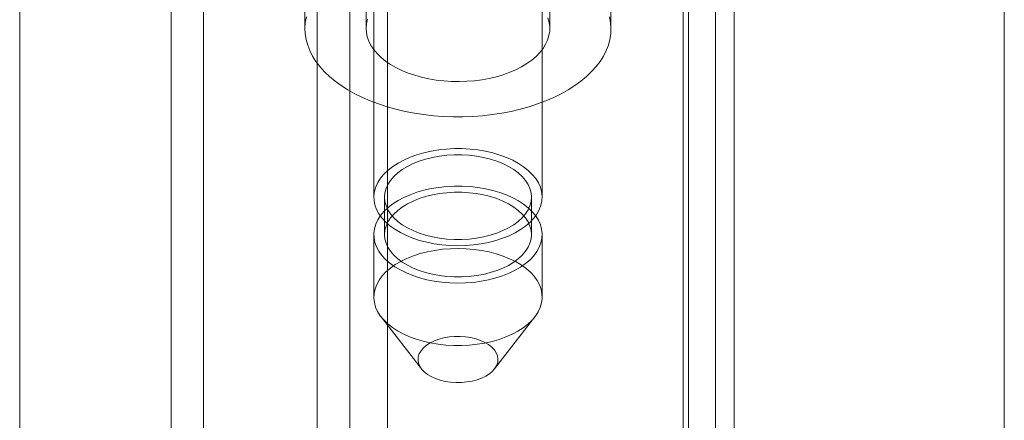
# Model space of a CAD drawing. Units: millimetres. Extents: x 63 to 4303, y 73 to 3051.
# Drawn here: x 3565 to 3597, y 1907 to 1920 of the extents above; entities that cross this region are included whole.
import ezdxf

# ---------------------------------------------------------------- set-up
doc = ezdxf.new("R2010")
doc.units = ezdxf.units.MM
doc.header["$LTSCALE"] = 2

msp = doc.modelspace()

# ---------------------------------------------------------------- linework, layer by layer
at = {"color": 7, "linetype": 'Continuous', "lineweight": 18}
for p, q in [((3596.881, 1858.318), (3596.881, 2264.139)), ((3596.881, 1855.869), (3596.881, 2264.139)), ((3587.444, 2258.917), (3587.444, 1857.294)), ((3586.383, 2258.305), (3586.383, 1856.682)), ((3586.559, 1856.653), (3586.559, 2257.844)), ((3588.059, 1856.653), (3588.059, 2257.844)), ((3586.383, 1856.624), (3586.383, 2257.382)), ((3587.444, 1856.012), (3587.444, 2256.77)), ((3576.728, 1891.999), (3576.728, 2253.726)), ((3576.728, 1890.774), (3576.728, 2252.502)), ((3570.718, 1875.874), (3570.718, 2246.584)), ((3569.657, 1875.262), (3569.657, 2245.971)), ((3564.707, 1883.835), (3564.707, 2245.562)), ((3576.279, 1965.799), (3576.279, 1914.562)), ((3581.779, 1914.562), (3581.779, 1965.799)), ((3574.029, 1933.546), (3574.029, 1920.073)), ((3576.029, 1933.546), (3576.029, 1920.073)), ((3582.029, 1920.073), (3582.029, 1933.546)), ((3584.029, 1920.073), (3584.029, 1933.546)), ((3575.494, 1864.193), (3575.494, 1925.784)), ((3574.433, 1863.581), (3574.433, 1925.172)), ((3576.629, 1914.562), (3576.629, 1913.337)), ((3581.429, 1913.337), (3581.429, 1914.562)), ((3576.279, 1913.337), (3576.279, 1911.295)), ((3581.779, 1911.295), (3581.779, 1913.337)), ((3576.519, 1910.647), (3577.837, 1908.946)), ((3580.222, 1908.946), (3581.54, 1910.647))]:
    msp.add_line(p, q, dxfattribs=at)
at = {"color": 7, "linetype": 'Continuous', "lineweight": 18, "flags": 128}
for points in [[(3583.985, 1920.458), (3584.017, 1920.274), (3584.029, 1920.088), (3584.021, 1919.903), (3583.991, 1919.718), (3583.942, 1919.535), (3583.871, 1919.353), (3583.781, 1919.175), (3583.672, 1919.001), (3583.543, 1918.831), (3583.395, 1918.666), (3583.229, 1918.507), (3583.046, 1918.354), (3582.847, 1918.209), (3582.631, 1918.071), (3582.401, 1917.942), (3582.156, 1917.821), (3581.899, 1917.71), (3581.63, 1917.608), (3581.35, 1917.517), (3581.061, 1917.436), (3580.763, 1917.366), (3580.458, 1917.307), (3580.147, 1917.26), (3579.832, 1917.224), (3579.513, 1917.2), (3579.192, 1917.188), (3578.87, 1917.188), (3578.55, 1917.2), (3578.231, 1917.224), (3577.915, 1917.259), (3577.604, 1917.306), (3577.299, 1917.365), (3577.001, 1917.435), (3576.712, 1917.516), (3576.432, 1917.607), (3576.162, 1917.708), (3575.905, 1917.82), (3575.661, 1917.94), (3575.43, 1918.07), (3575.215, 1918.207), (3575.015, 1918.353), (3574.831, 1918.505), (3574.666, 1918.664), (3574.518, 1918.829), (3574.389, 1918.999), (3574.279, 1919.173), (3574.188, 1919.351), (3574.118, 1919.533), (3574.068, 1919.716), (3574.038, 1919.901), (3574.029, 1920.086), (3574.041, 1920.272), (3574.074, 1920.456)], [(3581.969, 1920.42), (3582.009, 1920.277), (3582.028, 1920.132), (3582.026, 1919.987), (3582.003, 1919.842), (3581.959, 1919.699), (3581.894, 1919.559), (3581.81, 1919.422), (3581.705, 1919.29), (3581.582, 1919.164), (3581.442, 1919.043), (3581.284, 1918.93), (3581.11, 1918.826), (3580.922, 1918.729), (3580.72, 1918.643), (3580.507, 1918.566), (3580.283, 1918.5), (3580.05, 1918.445), (3579.81, 1918.401), (3579.565, 1918.369), (3579.316, 1918.349), (3579.065, 1918.341), (3578.814, 1918.346), (3578.564, 1918.362), (3578.317, 1918.391), (3578.076, 1918.431), (3577.841, 1918.483), (3577.614, 1918.546), (3577.398, 1918.62), (3577.193, 1918.704), (3577.001, 1918.797), (3576.823, 1918.9), (3576.66, 1919.011), (3576.514, 1919.129), (3576.386, 1919.254), (3576.277, 1919.385), (3576.186, 1919.52), (3576.116, 1919.659), (3576.066, 1919.802), (3576.037, 1919.946), (3576.03, 1920.091), (3576.043, 1920.236), (3576.077, 1920.38)], [(3579.169, 1916.147), (3579.426, 1916.132), (3579.679, 1916.104), (3579.926, 1916.062), (3580.166, 1916.007), (3580.395, 1915.939), (3580.613, 1915.86), (3580.816, 1915.768), (3581.004, 1915.666), (3581.175, 1915.555), (3581.326, 1915.434), (3581.458, 1915.306), (3581.568, 1915.172), (3581.656, 1915.032), (3581.721, 1914.888), (3581.762, 1914.741), (3581.779, 1914.593), (3581.772, 1914.444), (3581.741, 1914.296), (3581.686, 1914.151), (3581.607, 1914.009), (3581.506, 1913.872), (3581.384, 1913.741), (3581.24, 1913.617), (3581.077, 1913.502), (3580.896, 1913.396), (3580.699, 1913.3), (3580.487, 1913.215), (3580.263, 1913.143), (3580.027, 1913.082), (3579.783, 1913.035), (3579.532, 1913.001), (3579.276, 1912.98), (3579.019, 1912.974), (3578.761, 1912.982), (3578.506, 1913.003), (3578.256, 1913.038), (3578.012, 1913.087), (3577.777, 1913.148), (3577.553, 1913.222), (3577.343, 1913.308), (3577.147, 1913.404), (3576.967, 1913.511), (3576.806, 1913.627), (3576.664, 1913.752), (3576.543, 1913.883), (3576.444, 1914.02), (3576.368, 1914.163), (3576.315, 1914.308), (3576.285, 1914.456), (3576.28, 1914.605), (3576.3, 1914.753), (3576.343, 1914.9), (3576.409, 1915.044), (3576.499, 1915.183), (3576.611, 1915.317), (3576.744, 1915.445), (3576.898, 1915.564), (3577.07, 1915.675), (3577.259, 1915.776), (3577.464, 1915.867), (3577.682, 1915.946), (3577.913, 1916.012), (3578.153, 1916.066), (3578.401, 1916.107), (3578.654, 1916.134), (3578.911, 1916.148), (3579.169, 1916.147)], [(3579.151, 1915.945), (3579.393, 1915.931), (3579.631, 1915.903), (3579.863, 1915.861), (3580.087, 1915.805), (3580.299, 1915.737), (3580.499, 1915.657), (3580.683, 1915.566), (3580.851, 1915.464), (3580.999, 1915.353), (3581.128, 1915.234), (3581.235, 1915.108), (3581.319, 1914.976), (3581.38, 1914.84), (3581.417, 1914.702), (3581.429, 1914.561), (3581.417, 1914.421), (3581.38, 1914.282), (3581.319, 1914.147), (3581.235, 1914.015), (3581.128, 1913.889), (3580.999, 1913.77), (3580.85, 1913.659), (3580.683, 1913.557), (3580.498, 1913.466), (3580.299, 1913.386), (3580.086, 1913.318), (3579.863, 1913.262), (3579.631, 1913.22), (3579.393, 1913.192), (3579.151, 1913.178), (3578.908, 1913.178), (3578.666, 1913.192), (3578.428, 1913.22), (3578.196, 1913.262), (3577.972, 1913.318), (3577.76, 1913.386), (3577.56, 1913.466), (3577.376, 1913.557), (3577.208, 1913.659), (3577.059, 1913.77), (3576.931, 1913.889), (3576.824, 1914.015), (3576.739, 1914.147), (3576.678, 1914.283), (3576.642, 1914.422), (3576.629, 1914.562), (3576.642, 1914.702), (3576.679, 1914.841), (3576.74, 1914.976), (3576.824, 1915.108), (3576.931, 1915.234), (3577.06, 1915.353), (3577.209, 1915.464), (3577.376, 1915.566), (3577.561, 1915.657), (3577.76, 1915.737), (3577.973, 1915.805), (3578.196, 1915.861), (3578.428, 1915.903), (3578.666, 1915.931), (3578.908, 1915.945), (3579.151, 1915.945)], [(3579.169, 1914.922), (3579.426, 1914.908), (3579.679, 1914.879), (3579.926, 1914.837), (3580.166, 1914.782), (3580.395, 1914.715), (3580.613, 1914.635), (3580.816, 1914.543), (3581.004, 1914.442), (3581.175, 1914.33), (3581.326, 1914.21), (3581.458, 1914.082), (3581.568, 1913.947), (3581.656, 1913.807), (3581.721, 1913.663), (3581.762, 1913.516), (3581.779, 1913.368), (3581.772, 1913.219), (3581.741, 1913.071), (3581.686, 1912.926), (3581.607, 1912.784), (3581.506, 1912.647), (3581.384, 1912.516), (3581.24, 1912.393), (3581.077, 1912.277), (3580.896, 1912.171), (3580.699, 1912.075), (3580.487, 1911.991), (3580.263, 1911.918), (3580.027, 1911.857), (3579.783, 1911.81), (3579.532, 1911.776), (3579.276, 1911.756), (3579.019, 1911.749), (3578.761, 1911.757), (3578.506, 1911.778), (3578.256, 1911.813), (3578.012, 1911.862), (3577.777, 1911.923), (3577.553, 1911.997), (3577.343, 1912.083), (3577.147, 1912.18), (3576.967, 1912.286), (3576.806, 1912.403), (3576.664, 1912.527), (3576.543, 1912.658), (3576.444, 1912.796), (3576.368, 1912.938), (3576.315, 1913.083), (3576.285, 1913.231), (3576.28, 1913.38), (3576.3, 1913.529), (3576.343, 1913.675), (3576.409, 1913.819), (3576.499, 1913.959), (3576.611, 1914.093), (3576.744, 1914.22), (3576.898, 1914.34), (3577.07, 1914.45), (3577.259, 1914.552), (3577.464, 1914.642), (3577.682, 1914.721), (3577.913, 1914.788), (3578.153, 1914.841), (3578.401, 1914.882), (3578.654, 1914.909), (3578.911, 1914.923), (3579.169, 1914.922)], [(3579.151, 1914.72), (3579.393, 1914.706), (3579.631, 1914.678), (3579.863, 1914.636), (3580.087, 1914.581), (3580.299, 1914.512), (3580.499, 1914.432), (3580.683, 1914.341), (3580.851, 1914.239), (3580.999, 1914.128), (3581.128, 1914.009), (3581.235, 1913.883), (3581.319, 1913.751), (3581.38, 1913.615), (3581.417, 1913.477), (3581.429, 1913.337), (3581.417, 1913.196), (3581.38, 1913.058), (3581.319, 1912.922), (3581.235, 1912.79), (3581.128, 1912.664), (3580.999, 1912.545), (3580.85, 1912.434), (3580.683, 1912.332), (3580.498, 1912.241), (3580.299, 1912.161), (3580.086, 1912.093), (3579.863, 1912.037), (3579.631, 1911.995), (3579.393, 1911.967), (3579.151, 1911.953), (3578.908, 1911.953), (3578.666, 1911.967), (3578.428, 1911.995), (3578.196, 1912.038), (3577.972, 1912.093), (3577.76, 1912.161), (3577.56, 1912.241), (3577.376, 1912.333), (3577.208, 1912.434), (3577.059, 1912.545), (3576.931, 1912.664), (3576.824, 1912.79), (3576.739, 1912.922), (3576.678, 1913.058), (3576.642, 1913.197), (3576.629, 1913.337), (3576.642, 1913.477), (3576.679, 1913.616), (3576.74, 1913.752), (3576.824, 1913.883), (3576.931, 1914.009), (3577.06, 1914.128), (3577.209, 1914.239), (3577.376, 1914.341), (3577.561, 1914.432), (3577.76, 1914.513), (3577.973, 1914.581), (3578.196, 1914.636), (3578.428, 1914.678), (3578.666, 1914.706), (3578.908, 1914.72), (3579.151, 1914.72)], [(3578.89, 1909.71), (3579.148, 1909.709), (3579.404, 1909.723), (3579.658, 1909.75), (3579.906, 1909.791), (3580.146, 1909.845), (3580.376, 1909.911), (3580.595, 1909.99), (3580.8, 1910.081), (3580.989, 1910.182), (3581.161, 1910.292), (3581.314, 1910.412), (3581.448, 1910.539), (3581.56, 1910.674), (3581.649, 1910.813), (3581.716, 1910.957), (3581.759, 1911.104), (3581.778, 1911.252), (3581.773, 1911.401), (3581.744, 1911.549), (3581.691, 1911.694), (3581.615, 1911.836), (3581.516, 1911.974), (3581.395, 1912.105), (3581.253, 1912.229), (3581.092, 1912.346), (3580.912, 1912.452), (3580.716, 1912.549), (3580.505, 1912.635), (3580.282, 1912.709), (3580.047, 1912.77), (3579.803, 1912.819), (3579.553, 1912.854), (3579.298, 1912.875), (3579.04, 1912.883), (3578.783, 1912.876), (3578.527, 1912.856), (3578.276, 1912.822), (3578.032, 1912.775), (3577.796, 1912.714), (3577.571, 1912.641), (3577.36, 1912.557), (3577.162, 1912.461), (3576.981, 1912.355), (3576.819, 1912.239), (3576.675, 1912.116), (3576.552, 1911.985), (3576.451, 1911.848), (3576.373, 1911.706), (3576.318, 1911.561), (3576.287, 1911.413), (3576.28, 1911.264), (3576.297, 1911.116), (3576.338, 1910.969), (3576.403, 1910.825), (3576.491, 1910.685), (3576.601, 1910.55), (3576.732, 1910.422), (3576.884, 1910.302), (3577.055, 1910.19), (3577.243, 1910.089), (3577.446, 1909.997), (3577.664, 1909.917), (3577.893, 1909.85), (3578.133, 1909.795), (3578.38, 1909.753), (3578.633, 1909.724), (3578.89, 1909.71)], [(3578.963, 1908.501), (3578.786, 1908.513), (3578.613, 1908.539), (3578.449, 1908.578), (3578.295, 1908.63), (3578.154, 1908.694), (3578.03, 1908.768), (3577.925, 1908.851), (3577.84, 1908.941), (3577.778, 1909.038), (3577.738, 1909.138), (3577.723, 1909.241), (3577.732, 1909.344), (3577.765, 1909.445), (3577.822, 1909.542), (3577.901, 1909.635), (3578.002, 1909.72), (3578.121, 1909.796), (3578.257, 1909.863), (3578.408, 1909.918), (3578.57, 1909.96), (3578.741, 1909.99), (3578.917, 1910.006), (3579.096, 1910.007), (3579.273, 1909.995), (3579.445, 1909.969), (3579.61, 1909.93), (3579.764, 1909.878), (3579.904, 1909.814), (3580.028, 1909.74), (3580.134, 1909.657), (3580.219, 1909.567), (3580.281, 1909.47), (3580.321, 1909.37), (3580.336, 1909.267), (3580.327, 1909.164), (3580.294, 1909.063), (3580.237, 1908.966), (3580.157, 1908.873), (3580.057, 1908.788), (3579.938, 1908.712), (3579.801, 1908.645), (3579.651, 1908.59), (3579.488, 1908.548), (3579.318, 1908.518), (3579.141, 1908.502), (3578.963, 1908.501)]]:
    msp.add_lwpolyline(points, dxfattribs=at)

doc.saveas('drawing.dxf')
